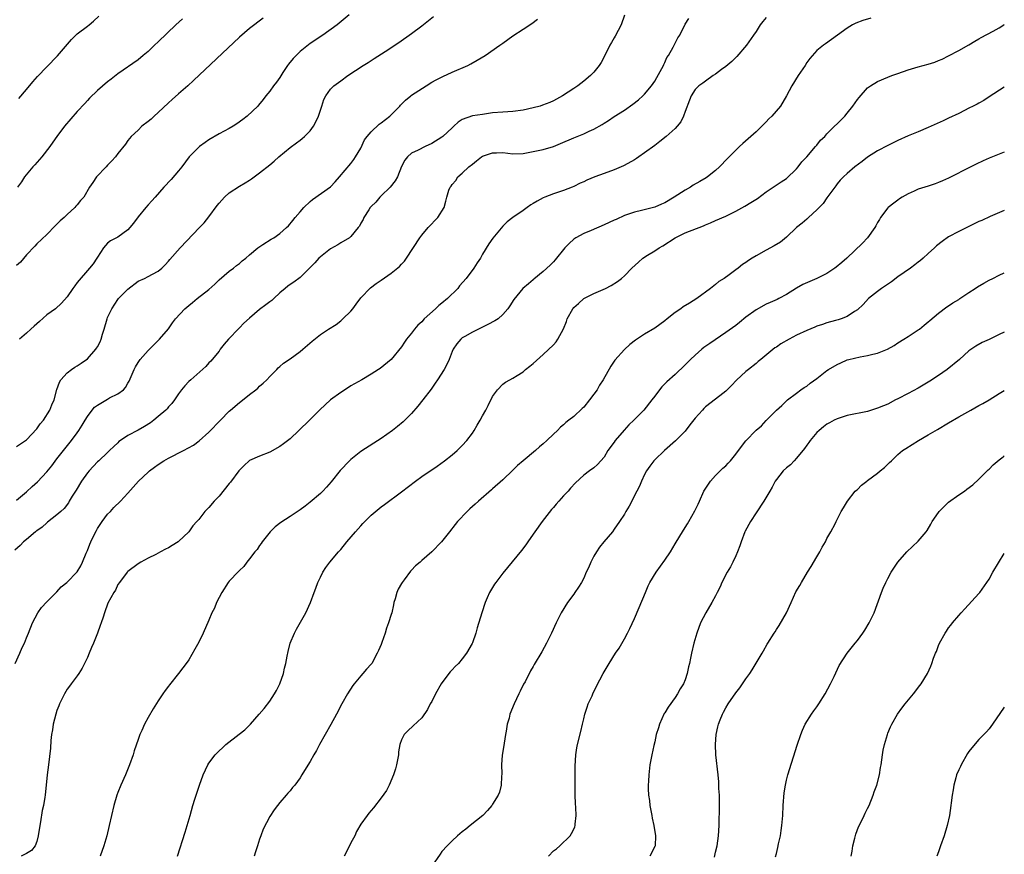
# Model space of a CAD drawing. Units: inches. Extents: x 2511000 to 2514000, y 1530000 to 1533000.
# Drawn here: x 2513806 to 2514000, y 1531949 to 1532114 of the extents above; entities that cross this region are included whole.
import ezdxf

# ---------------------------------------------------------------- set-up
doc = ezdxf.new("R2010")
doc.units = ezdxf.units.IN
doc.header["$MEASUREMENT"] = 0
doc.layers.add('LD25111530_10ft', color=132, linetype='Continuous')

msp = doc.modelspace()

# ---------------------------------------------------------------- linework, layer by layer
at = {"layer": 'LD25111530_10ft'}
for points, elevation in [([(2513925.05, 1532114.95), (2513924.34, 1532113), (2513923.2, 1532110.8), (2513923, 1532110.46), (2513922.43, 1532109.57), (2513922.11, 1532109), (2513921, 1532106.71), (2513920.39, 1532105.61), (2513920.02, 1532105), (2513919, 1532103.69), (2513918.34, 1532103), (2513917, 1532101.88), (2513915.82, 1532101), (2513915, 1532100.44), (2513912.8, 1532099), (2513911, 1532098.05), (2513910.28, 1532097.72), (2513908.86, 1532097.14), (2513908.39, 1532097), (2513907, 1532096.62), (2513905, 1532096.2), (2513903, 1532095.93), (2513901, 1532095.81), (2513899, 1532095.63), (2513897, 1532095.36), (2513895, 1532095.04), (2513893, 1532094.35), (2513892.2, 1532093.8), (2513891.33, 1532093), (2513891, 1532092.72), (2513889.18, 1532091), (2513889, 1532090.85), (2513887, 1532089.58), (2513885.66, 1532089), (2513884.31, 1532088.31), (2513883, 1532087.67), (2513882.17, 1532087), (2513881.64, 1532086.35), (2513881, 1532085.05), (2513880.2, 1532083), (2513879.75, 1532082.25), (2513878.75, 1532081), (2513877, 1532079.26), (2513876.71, 1532079), (2513875.95, 1532078.05), (2513875, 1532077.18), (2513874.85, 1532077), (2513874.54, 1532076.54), (2513873.58, 1532075), (2513873.42, 1532074.58), (2513873, 1532073.9), (2513872.71, 1532073.29), (2513872.48, 1532073), (2513871, 1532071.24), (2513870.72, 1532071), (2513869, 1532069.98), (2513868.41, 1532069.59), (2513867, 1532068.8), (2513865, 1532067.26), (2513864.69, 1532067), (2513863.91, 1532066.09), (2513863, 1532065.12), (2513861, 1532063.17), (2513859.73, 1532062.27), (2513859, 1532061.81), (2513858.56, 1532061.44), (2513858.07, 1532061), (2513857, 1532060.11), (2513855.83, 1532059), (2513855.39, 1532058.6), (2513855, 1532058.34), (2513854.25, 1532057.75), (2513853, 1532056.84), (2513851, 1532055.16), (2513849.88, 1532054.12), (2513849, 1532053.2), (2513848.89, 1532053.11), (2513846.85, 1532051), (2513846.01, 1532049.99), (2513845.24, 1532049), (2513845, 1532048.65), (2513843.64, 1532047), (2513843.36, 1532046.64), (2513843, 1532046.3), (2513842.37, 1532045.63), (2513839.4, 1532043), (2513839, 1532042.61), (2513838.22, 1532041.78), (2513837.6, 1532041), (2513837, 1532040.18), (2513836.22, 1532039), (2513835.67, 1532038.33), (2513835, 1532037.61), (2513834.72, 1532037.28), (2513834.46, 1532037), (2513833, 1532035.73), (2513832.13, 1532035), (2513831.49, 1532034.51), (2513830.26, 1532033.74), (2513829, 1532033.06), (2513827, 1532032), (2513825.53, 1532031), (2513825.23, 1532030.77), (2513825, 1532030.56), (2513824.2, 1532029.8), (2513823.4, 1532029), (2513823, 1532028.66), (2513821.26, 1532027), (2513821, 1532026.77), (2513819.33, 1532025), (2513819, 1532024.6), (2513817.84, 1532023), (2513816.79, 1532021.21), (2513816, 1532020), (2513815.4, 1532019), (2513815.27, 1532018.73), (2513814.42, 1532017.58), (2513813.73, 1532017), (2513813, 1532016.31), (2513811.14, 1532014.86), (2513811, 1532014.78), (2513810.08, 1532013.92), (2513809, 1532013.17), (2513808.91, 1532013.09), (2513808.78, 1532013), (2513807, 1532011.46), (2513806.41, 1532011), (2513805.72, 1532010.28), (2513804.66, 1532009.34)], 6980), ([(2513805, 1532029.8), (2513807, 1532031.15), (2513809, 1532033.31), (2513809.71, 1532034.29), (2513810.33, 1532035), (2513811.62, 1532037), (2513811.96, 1532038.04), (2513812.43, 1532039), (2513812.95, 1532041.05), (2513813.47, 1532042.53), (2513813.78, 1532043), (2513815, 1532044.32), (2513815.85, 1532045), (2513816.54, 1532045.46), (2513817, 1532045.71), (2513817.77, 1532046.23), (2513819, 1532047.12), (2513820.66, 1532049), (2513820.81, 1532049.19), (2513821, 1532049.5), (2513821.51, 1532050.49), (2513821.7, 1532051), (2513821.98, 1532051.98), (2513822.31, 1532053), (2513822.9, 1532055), (2513823, 1532055.24), (2513823.81, 1532057), (2513825, 1532058.8), (2513825.16, 1532059), (2513827, 1532060.89), (2513829, 1532062.42), (2513830.28, 1532063), (2513831, 1532063.36), (2513831.83, 1532063.83), (2513833, 1532064.41), (2513833.73, 1532065), (2513834.35, 1532065.65), (2513835, 1532066.39), (2513835.28, 1532066.72), (2513837.35, 1532069), (2513841.15, 1532073), (2513842.03, 1532073.97), (2513843, 1532075.12), (2513844.61, 1532077.39), (2513845, 1532077.85), (2513846.04, 1532079), (2513847, 1532079.89), (2513849, 1532081.2), (2513850.16, 1532081.84), (2513851, 1532082.38), (2513851.39, 1532082.61), (2513853, 1532083.79), (2513855, 1532085.4), (2513855.87, 1532086.13), (2513856.8, 1532087), (2513859, 1532088.81), (2513860.28, 1532089.72), (2513861, 1532090.26), (2513861.42, 1532090.58), (2513861.89, 1532091), (2513863, 1532092.12), (2513863.63, 1532093), (2513864.11, 1532093.89), (2513864.64, 1532095), (2513865, 1532096.17), (2513865.28, 1532097), (2513865.7, 1532098.3), (2513866.06, 1532099), (2513867, 1532100.34), (2513867.66, 1532101), (2513869, 1532101.99), (2513870.43, 1532103), (2513873.47, 1532105), (2513874.42, 1532105.58), (2513875, 1532105.98), (2513875.63, 1532106.37), (2513877.79, 1532107.79), (2513880.48, 1532109.52), (2513883, 1532111.29), (2513885, 1532112.8), (2513887.34, 1532114.66)], 6960), ([(2513805.5, 1532098.5), (2513807, 1532100.24), (2513808.23, 1532101.77), (2513809.16, 1532102.84), (2513811, 1532104.76), (2513813.12, 1532106.88), (2513815.88, 1532110.12), (2513817, 1532111.24), (2513819, 1532112.76), (2513819.35, 1532113), (2513820.23, 1532113.77), (2513821.28, 1532114.72)], 6920), ([(2513870.7, 1532115), (2513868.28, 1532113), (2513865.48, 1532111), (2513863, 1532109.31), (2513861, 1532107.76), (2513860.21, 1532107), (2513859.63, 1532106.37), (2513858.73, 1532105.27), (2513858.52, 1532105), (2513857.61, 1532103.61), (2513857, 1532102.64), (2513856.32, 1532101.68), (2513855.77, 1532101), (2513855, 1532099.92), (2513854.26, 1532099), (2513853.72, 1532098.28), (2513852.81, 1532097.19), (2513852.64, 1532097), (2513850.54, 1532095), (2513849.67, 1532094.33), (2513848.5, 1532093.5), (2513847.75, 1532093), (2513847, 1532092.58), (2513845, 1532091.51), (2513843, 1532090.31), (2513842.22, 1532089.78), (2513841.14, 1532089), (2513841, 1532088.88), (2513839.11, 1532087), (2513837.62, 1532085), (2513837, 1532084.2), (2513835.51, 1532082.49), (2513834.08, 1532081), (2513832.38, 1532079), (2513831.73, 1532078.27), (2513831, 1532077.5), (2513830.55, 1532077), (2513829, 1532075.15), (2513828.09, 1532073.91), (2513827.38, 1532073), (2513827, 1532072.55), (2513825, 1532071.12), (2513824.73, 1532071), (2513823.58, 1532070.42), (2513823, 1532069.92), (2513822.16, 1532069), (2513821, 1532067.18), (2513820.9, 1532067), (2513820.12, 1532065.88), (2513819.45, 1532065), (2513819, 1532064.53), (2513817.35, 1532062.65), (2513817, 1532062.19), (2513816.5, 1532061.5), (2513816.11, 1532061), (2513815, 1532059.36), (2513813.91, 1532058.09), (2513812.68, 1532057), (2513811, 1532055.77), (2513809.53, 1532054.47), (2513809, 1532054.05), (2513808.47, 1532053.53), (2513807.86, 1532053), (2513807, 1532052.18), (2513805.59, 1532051)], 6950), ([(2513804.72, 1531987), (2513805.67, 1531989), (2513806.16, 1531990.16), (2513806.56, 1531991), (2513807, 1531992.03), (2513807.36, 1531993), (2513808.18, 1531995), (2513809.25, 1531997), (2513809.95, 1531998.05), (2513811, 1531999.18), (2513812.83, 1532001), (2513812.91, 1532001.09), (2513813, 1532001.16), (2513813.86, 1532002.14), (2513814.95, 1532003), (2513817, 1532005.06), (2513817.71, 1532006.29), (2513818.05, 1532007), (2513818.75, 1532008.75), (2513819, 1532009.32), (2513819.46, 1532010.54), (2513819.66, 1532011), (2513820.36, 1532012.36), (2513820.77, 1532013.22), (2513821, 1532013.61), (2513821.95, 1532015), (2513823, 1532016.46), (2513823.55, 1532017), (2513824.24, 1532017.76), (2513825.54, 1532019), (2513827, 1532020.61), (2513829.12, 1532023), (2513831, 1532024.77), (2513831.28, 1532025), (2513832.27, 1532025.73), (2513833, 1532026.29), (2513834.11, 1532027), (2513835, 1532027.51), (2513837.97, 1532029), (2513839.92, 1532030.08), (2513841.06, 1532030.94), (2513843, 1532032.65), (2513845.25, 1532035), (2513847, 1532036.76), (2513847.26, 1532037), (2513849, 1532038.48), (2513849.31, 1532038.69), (2513851, 1532040.06), (2513852.23, 1532041), (2513852.65, 1532041.35), (2513853, 1532041.71), (2513853.72, 1532042.28), (2513854.44, 1532043), (2513855, 1532043.64), (2513856.41, 1532045), (2513856.68, 1532045.32), (2513857, 1532045.58), (2513857.74, 1532046.26), (2513859, 1532047.12), (2513861, 1532048.57), (2513861.52, 1532049), (2513863.38, 1532050.62), (2513865, 1532051.9), (2513866.63, 1532053), (2513868.08, 1532053.92), (2513869, 1532054.61), (2513869.45, 1532055), (2513871, 1532056.54), (2513871.38, 1532057), (2513872.09, 1532057.91), (2513873, 1532059.17), (2513874.88, 1532061.12), (2513876.02, 1532061.98), (2513877, 1532062.61), (2513879, 1532064.01), (2513880.64, 1532065.36), (2513881, 1532065.79), (2513881.59, 1532066.41), (2513882.02, 1532067), (2513884.63, 1532071), (2513885, 1532071.5), (2513886.3, 1532073), (2513888.21, 1532075), (2513889.45, 1532077), (2513889.79, 1532078.21), (2513889.96, 1532079), (2513890.37, 1532080.37), (2513890.62, 1532081), (2513890.8, 1532081.2), (2513891, 1532081.51), (2513891.71, 1532082.29), (2513892.12, 1532083), (2513893, 1532083.76), (2513894.3, 1532085), (2513895, 1532085.55), (2513895.84, 1532086.16), (2513896.83, 1532087), (2513897, 1532087.1), (2513899, 1532087.79), (2513899.78, 1532087.78), (2513901, 1532087.8), (2513903, 1532087.59), (2513905, 1532087.64), (2513907, 1532088.01), (2513908.3, 1532088.3), (2513909, 1532088.44), (2513911, 1532089.02), (2513912.4, 1532089.6), (2513915, 1532090.75), (2513917, 1532091.53), (2513918.03, 1532092.03), (2513919, 1532092.44), (2513920.63, 1532093.37), (2513921, 1532093.64), (2513921.86, 1532094.14), (2513923, 1532094.93), (2513925, 1532096.2), (2513926.66, 1532097.34), (2513927.78, 1532098.22), (2513928.65, 1532099), (2513929, 1532099.34), (2513930.36, 1532101), (2513931, 1532101.91), (2513931.39, 1532102.61), (2513932.42, 1532104.42), (2513932.72, 1532105), (2513932.79, 1532105.21), (2513933, 1532105.6), (2513933.41, 1532106.59), (2513933.73, 1532107), (2513934.63, 1532108.63), (2513935, 1532109.44), (2513935.53, 1532110.47), (2513935.96, 1532111), (2513937, 1532113.17), (2513937.71, 1532114.29)], 6990), ([(2513853.67, 1532114.33), (2513851, 1532112.33), (2513849, 1532110.59), (2513839.94, 1532102.06), (2513838.8, 1532101), (2513837, 1532099.42), (2513835.73, 1532098.27), (2513835, 1532097.65), (2513833, 1532095.71), (2513832.16, 1532095), (2513831.57, 1532094.43), (2513831, 1532093.92), (2513829.75, 1532093), (2513829, 1532092.26), (2513827.66, 1532091), (2513827, 1532090.2), (2513826.5, 1532089.5), (2513825, 1532087.64), (2513824.53, 1532087), (2513823.82, 1532086.18), (2513823, 1532085.32), (2513822.72, 1532085), (2513820.83, 1532083), (2513820.06, 1532081.94), (2513819.45, 1532081), (2513818.29, 1532079), (2513817.66, 1532078.34), (2513817, 1532077.53), (2513816.74, 1532077.26), (2513816.55, 1532077), (2513815, 1532075.6), (2513814.41, 1532075), (2513813.64, 1532074.36), (2513813, 1532073.68), (2513812.65, 1532073.35), (2513811, 1532071.62), (2513809, 1532069.78), (2513808.62, 1532069.38), (2513807, 1532067.63), (2513805.78, 1532066.22), (2513805, 1532065.5)], 6940), ([(2513805, 1532019.2), (2513807, 1532020.88), (2513808.08, 1532021.92), (2513809.14, 1532022.86), (2513811, 1532024.81), (2513811.98, 1532026.02), (2513813, 1532027.35), (2513815.88, 1532031), (2513817, 1532032.5), (2513817.34, 1532033), (2513817.99, 1532034.01), (2513818.55, 1532035), (2513819, 1532035.72), (2513819.95, 1532037), (2513820.43, 1532037.57), (2513821, 1532038), (2513823, 1532039.17), (2513823.4, 1532039.4), (2513825, 1532040.23), (2513826.1, 1532041), (2513826.54, 1532041.46), (2513827, 1532042.28), (2513827.28, 1532042.72), (2513828.24, 1532045), (2513828.49, 1532045.51), (2513829, 1532046.37), (2513829.44, 1532047), (2513831, 1532048.76), (2513831.25, 1532049), (2513832.11, 1532049.89), (2513833.25, 1532051), (2513835, 1532053.06), (2513835.81, 1532054.19), (2513836.42, 1532055), (2513838.26, 1532057), (2513839, 1532057.65), (2513839.75, 1532058.25), (2513840.69, 1532059), (2513843, 1532060.78), (2513844.13, 1532061.87), (2513845, 1532062.68), (2513847, 1532064.39), (2513847.86, 1532065), (2513848.46, 1532065.54), (2513849, 1532065.92), (2513849.56, 1532066.44), (2513850.25, 1532067), (2513851, 1532067.66), (2513852.65, 1532069), (2513852.84, 1532069.16), (2513853.66, 1532069.66), (2513855.29, 1532070.71), (2513855.82, 1532071), (2513857, 1532071.84), (2513858.33, 1532073), (2513858.67, 1532073.33), (2513859.58, 1532074.42), (2513860.01, 1532075), (2513861, 1532076.13), (2513861.73, 1532077), (2513863, 1532078.18), (2513863.45, 1532078.55), (2513866.97, 1532081.03), (2513867.94, 1532082.06), (2513868.77, 1532083), (2513871, 1532085.67), (2513871.57, 1532086.43), (2513871.96, 1532087), (2513873, 1532088.71), (2513873.69, 1532090.31), (2513874.2, 1532091), (2513875, 1532091.91), (2513876.57, 1532093.43), (2513877, 1532093.71), (2513878.72, 1532095), (2513880.68, 1532097), (2513880.83, 1532097.18), (2513881.81, 1532098.19), (2513882.83, 1532099), (2513883, 1532099.12), (2513885.87, 1532101), (2513887, 1532101.68), (2513887.85, 1532102.15), (2513889.16, 1532102.84), (2513891, 1532103.67), (2513894.1, 1532105), (2513894.7, 1532105.3), (2513895.97, 1532106.03), (2513897.53, 1532107), (2513900.44, 1532109), (2513901, 1532109.43), (2513903, 1532110.87), (2513905, 1532112.2), (2513906.73, 1532113.27), (2513907.83, 1532114.17)], 6970), ([(2513837.79, 1532114.21), (2513836.49, 1532113), (2513833, 1532109.68), (2513832.26, 1532109), (2513831, 1532107.78), (2513830.04, 1532107), (2513829, 1532106.11), (2513825, 1532103.35), (2513823.68, 1532102.32), (2513823, 1532101.78), (2513821, 1532100.06), (2513819.43, 1532098.57), (2513819, 1532098.12), (2513818.48, 1532097.52), (2513817, 1532095.9), (2513814.47, 1532093), (2513812.96, 1532091), (2513812.15, 1532089.85), (2513811.57, 1532089), (2513810, 1532087), (2513808.61, 1532085.39), (2513808.25, 1532085), (2513806.59, 1532083), (2513805.98, 1532082.02), (2513805.2, 1532081)], 6930), ([(2513953, 1532114.46), (2513952.31, 1532113.69), (2513951.8, 1532113), (2513951, 1532111.7), (2513950.5, 1532111), (2513949.13, 1532109), (2513947.21, 1532106.79), (2513947, 1532106.61), (2513946.23, 1532105.77), (2513945, 1532104.78), (2513944.2, 1532104.2), (2513943, 1532103.3), (2513942.53, 1532103), (2513941, 1532101.93), (2513940.47, 1532101.53), (2513939.72, 1532101), (2513939, 1532100.24), (2513938.22, 1532099), (2513937.87, 1532098.13), (2513937, 1532095.9), (2513936.68, 1532095), (2513936.12, 1532093.88), (2513935.41, 1532093), (2513935, 1532092.58), (2513933.26, 1532091), (2513932.01, 1532089.99), (2513931, 1532089.23), (2513929, 1532087.76), (2513927.87, 1532087), (2513927.37, 1532086.63), (2513927, 1532086.41), (2513925.68, 1532085.68), (2513924.82, 1532085.18), (2513923, 1532084.44), (2513921, 1532083.7), (2513919.16, 1532083), (2513917.62, 1532082.38), (2513917, 1532082.07), (2513916.25, 1532081.75), (2513915, 1532081.13), (2513914.68, 1532081), (2513913, 1532080.36), (2513911, 1532079.68), (2513909.3, 1532079), (2513909, 1532078.86), (2513907.78, 1532078.22), (2513907, 1532077.75), (2513906.51, 1532077.49), (2513905.79, 1532077), (2513905, 1532076.41), (2513903, 1532075.02), (2513901.87, 1532074.13), (2513901, 1532073.27), (2513899.06, 1532070.94), (2513898.22, 1532069.78), (2513897, 1532067.77), (2513896.58, 1532067), (2513895.94, 1532066.06), (2513895.3, 1532065), (2513893.77, 1532063), (2513892.48, 1532061.52), (2513892.1, 1532061), (2513890.11, 1532059), (2513889, 1532058.08), (2513888.37, 1532057.63), (2513887.75, 1532057), (2513885.51, 1532055), (2513885, 1532054.41), (2513884.22, 1532053.78), (2513883.6, 1532053), (2513883, 1532052.17), (2513882, 1532051), (2513881.59, 1532050.41), (2513881, 1532049.47), (2513878.98, 1532047), (2513876.79, 1532045.21), (2513876.5, 1532045), (2513875, 1532044.08), (2513873.15, 1532043), (2513871, 1532041.77), (2513870.52, 1532041.48), (2513869, 1532040.46), (2513867, 1532039), (2513865.94, 1532038.06), (2513864.92, 1532037.08), (2513862.83, 1532035), (2513860.71, 1532033), (2513859, 1532031.35), (2513857.69, 1532030.31), (2513857, 1532029.79), (2513855, 1532028.7), (2513853, 1532027.9), (2513851, 1532027.05), (2513850.93, 1532027), (2513849.93, 1532026.07), (2513849, 1532025.13), (2513848.92, 1532025), (2513847.24, 1532022.76), (2513847, 1532022.5), (2513845, 1532020), (2513844.04, 1532019), (2513843, 1532017.75), (2513842.59, 1532017.41), (2513842.21, 1532017), (2513841, 1532015.42), (2513840.61, 1532015), (2513839.82, 1532014.18), (2513839.03, 1532013), (2513837, 1532011.07), (2513836.91, 1532011), (2513835.71, 1532010.29), (2513835, 1532009.79), (2513834.45, 1532009.55), (2513833.46, 1532009), (2513832.51, 1532008.51), (2513831, 1532007.77), (2513829.57, 1532007), (2513829, 1532006.63), (2513827, 1532005.13), (2513826.87, 1532005), (2513825.32, 1532003), (2513825, 1532002.55), (2513824.54, 1532001.46), (2513824.2, 1532001), (2513823.07, 1531998.93), (2513822.41, 1531997), (2513822.13, 1531996.13), (2513821.72, 1531995), (2513821.5, 1531994.5), (2513821.02, 1531993), (2513820.21, 1531991), (2513819.82, 1531990.18), (2513819.37, 1531989), (2513819, 1531988.16), (2513818.45, 1531987), (2513817.95, 1531986.05), (2513817.33, 1531985), (2513817, 1531984.54), (2513815.83, 1531983), (2513815.48, 1531982.52), (2513815, 1531981.91), (2513814.48, 1531981), (2513813.53, 1531979), (2513813.39, 1531978.61), (2513813, 1531977.69), (2513812.76, 1531977), (2513812.26, 1531975), (2513812.12, 1531973.88), (2513811.95, 1531973), (2513811.8, 1531971.8), (2513811.73, 1531970.27), (2513811.33, 1531967), (2513811.06, 1531965), (2513810.65, 1531961), (2513810.59, 1531960.59), (2513810.32, 1531959), (2513810.05, 1531957.95), (2513809.75, 1531955.75), (2513809.59, 1531955), (2513809.32, 1531953), (2513809, 1531951.84), (2513808.68, 1531951), (2513807.94, 1531950.06), (2513807, 1531949.49), (2513805.95, 1531949)], 7000), ([(2513973.64, 1532114.36), (2513972.1, 1532113.9), (2513970.67, 1532113.33), (2513970.02, 1532113), (2513969, 1532112.39), (2513967.05, 1532111), (2513964.73, 1532109.27), (2513964.33, 1532109), (2513963, 1532107.97), (2513961.6, 1532106.4), (2513961, 1532105.57), (2513960.66, 1532105), (2513959.31, 1532103), (2513958.05, 1532101), (2513957.03, 1532099), (2513955.79, 1532097), (2513954.09, 1532095), (2513953.53, 1532094.47), (2513953, 1532093.89), (2513951, 1532091.93), (2513949.97, 1532091), (2513948.39, 1532089.61), (2513947.76, 1532089), (2513947, 1532088.31), (2513945.36, 1532086.64), (2513943.78, 1532085), (2513943, 1532084.28), (2513941.42, 1532083), (2513941.16, 1532082.84), (2513939.88, 1532082.12), (2513938.61, 1532081.39), (2513938.04, 1532081), (2513937, 1532080.42), (2513934.83, 1532079), (2513933, 1532077.93), (2513932.34, 1532077.66), (2513931, 1532077.06), (2513928.41, 1532076.41), (2513927, 1532076.09), (2513925, 1532075.42), (2513923.36, 1532074.64), (2513923, 1532074.49), (2513921.99, 1532074.01), (2513921, 1532073.55), (2513918.47, 1532072.47), (2513917, 1532071.88), (2513915.39, 1532071), (2513915, 1532070.72), (2513914.12, 1532069.88), (2513913.23, 1532069), (2513911.34, 1532066.66), (2513911, 1532066.25), (2513910.38, 1532065.62), (2513909, 1532064.33), (2513907.16, 1532062.84), (2513907, 1532062.69), (2513906.09, 1532061.91), (2513904.98, 1532061), (2513903.15, 1532058.85), (2513902.41, 1532057.59), (2513902.01, 1532057), (2513901, 1532055.88), (2513900.08, 1532055), (2513899.4, 1532054.6), (2513898.08, 1532053.92), (2513895, 1532052.39), (2513893.51, 1532051.51), (2513893, 1532051.23), (2513892.7, 1532051), (2513891.9, 1532050.1), (2513891.21, 1532049), (2513891, 1532048.53), (2513890.43, 1532047), (2513889.98, 1532046.02), (2513889.46, 1532045), (2513888.14, 1532043), (2513887.67, 1532042.33), (2513886.84, 1532041.16), (2513885.23, 1532039), (2513884.24, 1532037.76), (2513883, 1532036.34), (2513881.32, 1532034.68), (2513880.22, 1532033.78), (2513879.21, 1532033), (2513877, 1532031.4), (2513875.56, 1532030.44), (2513873, 1532028.84), (2513871, 1532027.23), (2513870.76, 1532027), (2513868.92, 1532025.08), (2513867.13, 1532022.87), (2513866.21, 1532021.79), (2513865.49, 1532021), (2513865, 1532020.52), (2513863, 1532018.8), (2513861.97, 1532018.03), (2513861, 1532017.33), (2513859, 1532015.99), (2513857.19, 1532014.81), (2513856.07, 1532013.93), (2513855.06, 1532013), (2513853.49, 1532011), (2513853.3, 1532010.7), (2513853, 1532010.31), (2513852.49, 1532009.51), (2513852.06, 1532009), (2513851, 1532007.66), (2513850.5, 1532007), (2513849.87, 1532006.13), (2513849, 1532005.32), (2513848.86, 1532005.14), (2513847, 1532003.22), (2513846.81, 1532003), (2513845.51, 1532001), (2513845, 1532000.01), (2513844.49, 1531999), (2513844.07, 1531997.93), (2513843.58, 1531997), (2513843, 1531995.57), (2513841.86, 1531993), (2513841, 1531991.22), (2513840.21, 1531989.8), (2513839, 1531987.71), (2513838.51, 1531987), (2513837.87, 1531986.13), (2513837, 1531985), (2513835.21, 1531982.79), (2513835, 1531982.5), (2513834.34, 1531981.66), (2513833.89, 1531981), (2513833, 1531979.6), (2513831.96, 1531978.04), (2513831, 1531976.35), (2513830.28, 1531975), (2513829.74, 1531973.74), (2513829.37, 1531973), (2513829, 1531972.01), (2513828.22, 1531969.78), (2513828.01, 1531969), (2513827.34, 1531967), (2513826.5, 1531965), (2513825.59, 1531963), (2513825, 1531961.52), (2513824.81, 1531961), (2513824.25, 1531959), (2513823.32, 1531955), (2513822.83, 1531953), (2513822.24, 1531951), (2513821.52, 1531949)], 7010), ([(2513836.79, 1531949), (2513838.28, 1531953.72), (2513838.7, 1531955), (2513839.29, 1531957), (2513839.83, 1531959), (2513840.19, 1531960.19), (2513840.45, 1531961), (2513840.61, 1531961.39), (2513841.14, 1531963), (2513841.86, 1531965), (2513842.77, 1531967), (2513843, 1531967.34), (2513844.22, 1531969), (2513845, 1531969.78), (2513845.66, 1531970.34), (2513846.33, 1531971), (2513848.98, 1531973.02), (2513850.09, 1531973.91), (2513851.23, 1531975), (2513852.93, 1531977), (2513853.87, 1531978.13), (2513855, 1531979.59), (2513855.95, 1531981), (2513856.34, 1531981.66), (2513857, 1531982.99), (2513857.7, 1531985), (2513857.93, 1531986.07), (2513858.16, 1531987), (2513858.46, 1531988.46), (2513858.63, 1531989.37), (2513859.05, 1531991), (2513859.87, 1531993), (2513860.26, 1531993.74), (2513862.15, 1531997), (2513863.03, 1531999), (2513863.75, 1532001), (2513864.11, 1532001.89), (2513864.51, 1532003), (2513865, 1532004.02), (2513865.49, 1532005), (2513866.09, 1532005.91), (2513866.86, 1532007), (2513868.54, 1532009), (2513869, 1532009.51), (2513870.23, 1532011), (2513871.94, 1532013), (2513873, 1532014.19), (2513873.4, 1532014.6), (2513873.75, 1532015), (2513875, 1532016.25), (2513877, 1532017.93), (2513877.63, 1532018.37), (2513881, 1532020.86), (2513883.78, 1532023), (2513885, 1532023.89), (2513888.05, 1532025.95), (2513889.48, 1532027), (2513891, 1532028.2), (2513891.97, 1532029), (2513893, 1532029.99), (2513893.91, 1532031), (2513895, 1532032.46), (2513895.36, 1532033), (2513895.95, 1532034.05), (2513896.55, 1532035), (2513897, 1532035.89), (2513897.64, 1532037), (2513898.09, 1532037.91), (2513899, 1532039.71), (2513899.95, 1532041), (2513901, 1532042.09), (2513901.51, 1532042.49), (2513902.4, 1532043), (2513903, 1532043.31), (2513903.81, 1532043.81), (2513905, 1532044.58), (2513905.47, 1532045), (2513906.31, 1532045.69), (2513907, 1532046.19), (2513909, 1532047.98), (2513911, 1532049.9), (2513911.51, 1532050.49), (2513911.9, 1532051), (2513912.99, 1532053.01), (2513913.55, 1532054.45), (2513913.71, 1532055), (2513914.8, 1532057), (2513915, 1532057.24), (2513915.97, 1532058.03), (2513917, 1532059.01), (2513919, 1532060.03), (2513921.28, 1532061), (2513922.42, 1532061.58), (2513923.64, 1532062.36), (2513924.44, 1532063), (2513925, 1532063.49), (2513926.45, 1532065), (2513927.8, 1532066.2), (2513928.67, 1532067), (2513929.54, 1532067.54), (2513931, 1532068.41), (2513931.87, 1532069), (2513932.6, 1532069.4), (2513935, 1532070.99), (2513937, 1532071.95), (2513940.64, 1532073.36), (2513941, 1532073.54), (2513942.02, 1532073.98), (2513943, 1532074.44), (2513945, 1532075.3), (2513947, 1532076.23), (2513948.79, 1532077.21), (2513949.97, 1532077.97), (2513951.25, 1532078.75), (2513953, 1532080.04), (2513955.98, 1532082.02), (2513957, 1532082.71), (2513959, 1532084.61), (2513959.31, 1532085), (2513960.01, 1532085.99), (2513961, 1532086.95), (2513962.75, 1532089), (2513962.85, 1532089.15), (2513963, 1532089.29), (2513963.73, 1532090.27), (2513964.55, 1532091), (2513965, 1532091.51), (2513968.5, 1532095), (2513969, 1532095.58), (2513970.1, 1532097), (2513971, 1532098.28), (2513971.32, 1532098.68), (2513973, 1532100.57), (2513973.61, 1532101), (2513975, 1532101.83), (2513977, 1532102.69), (2513977.8, 1532103), (2513979, 1532103.45), (2513981, 1532104.13), (2513983, 1532104.71), (2513985, 1532105.27), (2513986.31, 1532105.69), (2513987, 1532105.96), (2513987.73, 1532106.27), (2513989, 1532106.89), (2513991, 1532107.95), (2513993, 1532109.11), (2513994.18, 1532109.82), (2513995, 1532110.25), (2513995.46, 1532110.54), (2513997.77, 1532111.77), (2513999, 1532112.45), (2513999.89, 1532113), (2514000, 1532113.08)], 7020), ([(2514000, 1532100.71), (2513997, 1532098.8), (2513995.93, 1532098.07), (2513995, 1532097.6), (2513994.63, 1532097.37), (2513993.85, 1532097), (2513993, 1532096.56), (2513992.15, 1532096.15), (2513991, 1532095.56), (2513989, 1532094.59), (2513987.94, 1532094.06), (2513985, 1532092.74), (2513983, 1532091.92), (2513981, 1532091.13), (2513979, 1532090.22), (2513978.2, 1532089.8), (2513977, 1532089.2), (2513975, 1532088.15), (2513973, 1532086.92), (2513971.93, 1532086.07), (2513970.51, 1532085), (2513969, 1532083.7), (2513968.23, 1532083), (2513967.63, 1532082.37), (2513967, 1532081.64), (2513966.72, 1532081.28), (2513965, 1532078.88), (2513964.25, 1532077.75), (2513963, 1532076.5), (2513961.36, 1532075), (2513961.18, 1532074.82), (2513961, 1532074.69), (2513960.12, 1532073.88), (2513958.96, 1532073), (2513957, 1532071.15), (2513955.83, 1532070.17), (2513954.6, 1532069.4), (2513953, 1532068.57), (2513951, 1532067.47), (2513950.23, 1532067), (2513949.49, 1532066.51), (2513949, 1532066.14), (2513948.3, 1532065.7), (2513947.46, 1532065), (2513947, 1532064.65), (2513945.72, 1532063.72), (2513944.67, 1532063), (2513943.65, 1532062.35), (2513943, 1532061.79), (2513941.98, 1532061), (2513939.3, 1532059), (2513937.87, 1532058.13), (2513936.64, 1532057.36), (2513936.13, 1532057), (2513935, 1532056.24), (2513933.43, 1532055), (2513933, 1532054.63), (2513931, 1532053.15), (2513929, 1532051.97), (2513927.19, 1532050.81), (2513926.06, 1532049.94), (2513925, 1532048.97), (2513923.15, 1532046.85), (2513922.32, 1532045.68), (2513920.81, 1532043), (2513920.1, 1532041.9), (2513919.6, 1532041), (2513919, 1532040.13), (2513918.12, 1532039), (2513917, 1532037.6), (2513916.67, 1532037.33), (2513915, 1532035.75), (2513914.07, 1532035), (2513913.45, 1532034.55), (2513913, 1532034.1), (2513912.39, 1532033.61), (2513911.83, 1532033), (2513911, 1532032.25), (2513909.71, 1532031), (2513909, 1532030.36), (2513908.25, 1532029.75), (2513907.45, 1532029), (2513905, 1532027.01), (2513903.91, 1532026.09), (2513903, 1532025.17), (2513901, 1532023.26), (2513899, 1532021.48), (2513898.76, 1532021.24), (2513896.19, 1532019), (2513895.57, 1532018.43), (2513895, 1532017.96), (2513894.51, 1532017.49), (2513893.96, 1532017), (2513892.08, 1532015), (2513891.61, 1532014.39), (2513890.47, 1532013), (2513888.89, 1532011), (2513887.01, 1532009), (2513885, 1532007.29), (2513884.7, 1532007), (2513883.76, 1532006.24), (2513883, 1532005.44), (2513882.77, 1532005.23), (2513881.51, 1532003.51), (2513881.12, 1532003), (2513881, 1532002.76), (2513880.36, 1532001.64), (2513880.1, 1532001), (2513879.74, 1531999.74), (2513879.5, 1531999), (2513879.4, 1531998.6), (2513879.08, 1531997), (2513879, 1531996.67), (2513878.47, 1531995), (2513878.04, 1531993.96), (2513877.76, 1531993), (2513877.15, 1531991.15), (2513877, 1531990.74), (2513876.44, 1531989.56), (2513876.23, 1531989), (2513875.13, 1531987), (2513875, 1531986.83), (2513874.12, 1531985.88), (2513873.39, 1531985), (2513873, 1531984.58), (2513871.66, 1531983), (2513871.37, 1531982.63), (2513870.36, 1531981), (2513869.25, 1531979), (2513868.18, 1531977), (2513867.05, 1531974.95), (2513864.8, 1531971), (2513864.21, 1531969.79), (2513863.7, 1531969), (2513863, 1531967.68), (2513861.85, 1531965.85), (2513861.35, 1531965), (2513861, 1531964.45), (2513859.92, 1531963), (2513859.51, 1531962.49), (2513859, 1531961.87), (2513858.6, 1531961.4), (2513858.21, 1531961), (2513857, 1531959.57), (2513856.53, 1531959), (2513855.87, 1531958.13), (2513855, 1531956.82), (2513853.7, 1531954.3), (2513853.26, 1531953), (2513853, 1531952.33), (2513852.59, 1531951), (2513852.16, 1531949.84), (2513851.91, 1531949)], 7030), ([(2514000, 1532087.9), (2513999, 1532087.53), (2513997.68, 1532087), (2513997, 1532086.71), (2513995.82, 1532086.18), (2513994.46, 1532085.54), (2513993.36, 1532085), (2513989, 1532082.79), (2513987.78, 1532082.22), (2513987, 1532081.89), (2513986.35, 1532081.65), (2513985, 1532081.21), (2513983, 1532080.58), (2513982.22, 1532080.22), (2513981, 1532079.69), (2513979.85, 1532079), (2513979.33, 1532078.67), (2513979, 1532078.45), (2513978.16, 1532077.84), (2513977.08, 1532077), (2513977, 1532076.91), (2513975.58, 1532075), (2513975.37, 1532074.63), (2513975, 1532074), (2513974.65, 1532073.35), (2513974.42, 1532073), (2513972.98, 1532071), (2513972.04, 1532069.96), (2513968.92, 1532067), (2513967.9, 1532066.1), (2513966.81, 1532065.19), (2513966.55, 1532065), (2513965, 1532063.98), (2513963.02, 1532063), (2513961.6, 1532062.4), (2513960.24, 1532061.76), (2513959, 1532061.05), (2513957, 1532059.83), (2513955.49, 1532059), (2513955.16, 1532058.84), (2513953.78, 1532058.22), (2513953, 1532057.89), (2513951, 1532056.8), (2513949, 1532055.33), (2513947.73, 1532054.27), (2513947, 1532053.71), (2513945, 1532052.28), (2513941.85, 1532050.15), (2513940.68, 1532049.32), (2513940.3, 1532049), (2513939, 1532047.87), (2513938.05, 1532047), (2513937, 1532045.93), (2513935, 1532044.02), (2513933.4, 1532042.6), (2513932.4, 1532041.6), (2513931.96, 1532041), (2513931, 1532039.77), (2513930.45, 1532039), (2513928.86, 1532037), (2513926.89, 1532035), (2513925.91, 1532034.09), (2513924.96, 1532033.04), (2513923.2, 1532031), (2513923, 1532030.7), (2513921.74, 1532029), (2513921, 1532027.7), (2513920.35, 1532027), (2513919.72, 1532026.28), (2513919, 1532025.62), (2513918.12, 1532025), (2513917, 1532024.14), (2513915.34, 1532022.66), (2513914.39, 1532021.61), (2513913.88, 1532021), (2513913, 1532020.08), (2513912.09, 1532019), (2513911.57, 1532018.43), (2513911, 1532017.75), (2513910.65, 1532017.35), (2513908.78, 1532015), (2513907.3, 1532013), (2513907, 1532012.52), (2513905.94, 1532011), (2513905.57, 1532010.43), (2513904.71, 1532009.29), (2513901, 1532004.85), (2513899.62, 1532003), (2513899.38, 1532002.62), (2513898.4, 1532001), (2513897.94, 1531999.94), (2513897.51, 1531999), (2513897.37, 1531998.63), (2513897, 1531997.38), (2513896.86, 1531997), (2513895.96, 1531994.04), (2513895.68, 1531993), (2513895, 1531991.06), (2513894.94, 1531990.94), (2513893.82, 1531989), (2513893, 1531987.88), (2513892.26, 1531987), (2513891.62, 1531986.38), (2513891, 1531985.71), (2513890.64, 1531985.36), (2513889, 1531983.2), (2513888.87, 1531983), (2513887.75, 1531981), (2513887, 1531979.51), (2513886.69, 1531979), (2513886.11, 1531977.89), (2513885, 1531976.27), (2513883.34, 1531974.66), (2513882.27, 1531973.73), (2513881.56, 1531973), (2513881, 1531971.95), (2513880.69, 1531971), (2513880.44, 1531969.56), (2513880.39, 1531969), (2513880.02, 1531967), (2513879.82, 1531966.18), (2513879.41, 1531965), (2513878.57, 1531963), (2513878.07, 1531961.93), (2513877, 1531960.45), (2513875.47, 1531958.53), (2513875, 1531957.98), (2513874.57, 1531957.43), (2513874.21, 1531957), (2513873, 1531955.26), (2513872.15, 1531953.85), (2513871.78, 1531953), (2513871, 1531951.58), (2513870.73, 1531951), (2513869.67, 1531949)], 7040), ([(2514000, 1532076.36), (2513997.18, 1532075.18), (2513995.57, 1532074.43), (2513995, 1532074.19), (2513994.2, 1532073.8), (2513993, 1532073.24), (2513991, 1532072.25), (2513989, 1532071.16), (2513987.72, 1532070.28), (2513986.6, 1532069.4), (2513986.2, 1532069), (2513985, 1532067.93), (2513984, 1532067), (2513983.47, 1532066.53), (2513983, 1532066.18), (2513982.34, 1532065.66), (2513981.47, 1532065), (2513979, 1532063.27), (2513977.71, 1532062.29), (2513975.78, 1532061), (2513975, 1532060.42), (2513973.2, 1532059), (2513972.14, 1532057.86), (2513971, 1532056.79), (2513970.44, 1532056.44), (2513969, 1532055.45), (2513967.8, 1532055), (2513967.2, 1532054.8), (2513966.68, 1532054.68), (2513965, 1532054.23), (2513964.11, 1532053.89), (2513963, 1532053.56), (2513962.62, 1532053.38), (2513961, 1532052.72), (2513959, 1532051.78), (2513957.53, 1532051), (2513955.91, 1532050.09), (2513955, 1532049.43), (2513954.73, 1532049.27), (2513951.96, 1532047), (2513951.44, 1532046.56), (2513951, 1532046.17), (2513949.5, 1532045), (2513949, 1532044.6), (2513947.11, 1532042.89), (2513946.14, 1532041.86), (2513945.3, 1532041), (2513945, 1532040.72), (2513943.84, 1532039.84), (2513941, 1532037.61), (2513940.69, 1532037.31), (2513940.41, 1532037), (2513939, 1532035.38), (2513937.94, 1532034.06), (2513937, 1532032.86), (2513935.1, 1532030.9), (2513932.95, 1532029.05), (2513931, 1532027.18), (2513930.84, 1532027), (2513930.06, 1532025.94), (2513929.4, 1532025), (2513929, 1532024.26), (2513928.38, 1532023), (2513928, 1532022), (2513927.47, 1532021), (2513925.98, 1532018.02), (2513925.32, 1532017), (2513925, 1532016.48), (2513924.04, 1532015), (2513923, 1532013.48), (2513922.63, 1532013), (2513920.98, 1532011), (2513920.07, 1532009.93), (2513919.49, 1532009), (2513919, 1532008.17), (2513918.37, 1532007), (2513917.89, 1532005.89), (2513917.48, 1532005), (2513917, 1532003.86), (2513916.55, 1532003), (2513915.96, 1532002.04), (2513915.25, 1532001), (2513915, 1532000.65), (2513913.75, 1531999), (2513912.51, 1531997), (2513911.55, 1531995), (2513910.65, 1531993), (2513909.65, 1531991), (2513908.69, 1531989.31), (2513907.19, 1531986.81), (2513907, 1531986.43), (2513906.48, 1531985.52), (2513905.39, 1531983.39), (2513905.11, 1531982.89), (2513904.45, 1531981.55), (2513904.16, 1531981), (2513903.22, 1531979), (2513902.42, 1531977), (2513902.23, 1531976.23), (2513901.86, 1531975), (2513901.66, 1531973.66), (2513901.51, 1531973), (2513901.26, 1531971.26), (2513901.18, 1531970.82), (2513900.91, 1531968.91), (2513900.77, 1531967), (2513900.8, 1531965.2), (2513900.72, 1531964.72), (2513900.68, 1531963), (2513900.37, 1531961.63), (2513900.09, 1531961), (2513899, 1531959.2), (2513898.86, 1531959), (2513898, 1531958), (2513897.03, 1531957), (2513894.59, 1531955), (2513893.68, 1531954.32), (2513893, 1531953.78), (2513892.09, 1531953), (2513891, 1531952.02), (2513890.01, 1531951), (2513889, 1531949.88), (2513888.62, 1531949.39), (2513887, 1531947.03)], 7050), ([(2513910.03, 1531949), (2513911, 1531950), (2513911.58, 1531950.42), (2513912.23, 1531951), (2513914.29, 1531953), (2513914.58, 1531953.42), (2513915, 1531954.33), (2513915.23, 1531954.77), (2513915.31, 1531955), (2513915.31, 1531955.31), (2513915.49, 1531957), (2513915.43, 1531958.57), (2513915.34, 1531959.34), (2513915.29, 1531961), (2513915.28, 1531966.72), (2513915.42, 1531969), (2513915.64, 1531970.36), (2513915.77, 1531971), (2513916.41, 1531973.59), (2513916.73, 1531975), (2513917, 1531976.06), (2513917.22, 1531977), (2513917.63, 1531978.37), (2513917.88, 1531979), (2513918.63, 1531980.63), (2513918.79, 1531981), (2513919.51, 1531982.49), (2513920.83, 1531985), (2513922.02, 1531987), (2513923.28, 1531989), (2513923.97, 1531990.03), (2513925, 1531991.88), (2513925.61, 1531993), (2513926.09, 1531993.91), (2513927, 1531995.85), (2513927.94, 1531998.06), (2513929.14, 1532001), (2513929.71, 1532002.29), (2513930.05, 1532003), (2513931.27, 1532005), (2513933, 1532007.39), (2513934.09, 1532009), (2513935, 1532010.59), (2513936.68, 1532013.32), (2513937.47, 1532014.53), (2513937.75, 1532015), (2513938.91, 1532017.09), (2513939.57, 1532018.43), (2513939.8, 1532019), (2513940.71, 1532021), (2513940.81, 1532021.19), (2513941.99, 1532023), (2513943, 1532024.07), (2513944.47, 1532025.53), (2513945, 1532026.01), (2513945.49, 1532026.51), (2513945.93, 1532027), (2513947, 1532028.29), (2513947.55, 1532029), (2513949, 1532030.96), (2513951, 1532033.04), (2513952.09, 1532033.91), (2513953, 1532034.94), (2513955.06, 1532037), (2513956.08, 1532037.92), (2513957.21, 1532039), (2513959, 1532040.33), (2513959.83, 1532041), (2513960.52, 1532041.48), (2513961, 1532041.75), (2513961.67, 1532042.33), (2513963, 1532043.26), (2513965, 1532044.81), (2513965.28, 1532045), (2513967, 1532046.02), (2513967.7, 1532046.3), (2513969, 1532046.92), (2513969.29, 1532047), (2513971.52, 1532047.52), (2513973, 1532047.74), (2513974.05, 1532048.05), (2513975, 1532048.22), (2513976.97, 1532049.03), (2513978.25, 1532049.75), (2513979, 1532050.26), (2513980.19, 1532051), (2513981, 1532051.54), (2513983, 1532052.82), (2513983.25, 1532053), (2513984.21, 1532053.79), (2513985, 1532054.41), (2513985.3, 1532054.7), (2513987, 1532056.11), (2513988.65, 1532057.35), (2513989, 1532057.56), (2513989.83, 1532058.17), (2513991, 1532058.85), (2513991.23, 1532059), (2513993, 1532060.2), (2513994.25, 1532061), (2513994.69, 1532061.31), (2513995.94, 1532062.06), (2513997, 1532062.65), (2513997.74, 1532063), (2513999, 1532063.64), (2514000, 1532064.1)], 7060), ([(2514000, 1532052.37), (2513999, 1532051.89), (2513997, 1532050.96), (2513995.63, 1532050.37), (2513994.36, 1532049.64), (2513993, 1532048.69), (2513991.16, 1532047), (2513988.72, 1532045), (2513987, 1532043.81), (2513985.31, 1532042.69), (2513983, 1532041.33), (2513981, 1532040.27), (2513979, 1532039.23), (2513978.51, 1532039), (2513977, 1532038.2), (2513976.15, 1532037.85), (2513975, 1532037.35), (2513973, 1532036.71), (2513969, 1532035.9), (2513967.42, 1532035.42), (2513967, 1532035.28), (2513966.44, 1532035), (2513965.51, 1532034.49), (2513965, 1532034.25), (2513964.33, 1532033.67), (2513963.45, 1532033), (2513963, 1532032.6), (2513961.69, 1532031), (2513961.42, 1532030.58), (2513961, 1532030.08), (2513960.57, 1532029.43), (2513959, 1532027.49), (2513958.51, 1532027), (2513957.8, 1532026.2), (2513957, 1532025.58), (2513956.36, 1532025), (2513955, 1532023.29), (2513954.79, 1532023), (2513954.19, 1532021.81), (2513953.73, 1532021), (2513952.52, 1532019), (2513951, 1532016.74), (2513949.91, 1532015), (2513948.87, 1532013.13), (2513948.8, 1532013), (2513948.06, 1532011), (2513947.82, 1532010.18), (2513947.35, 1532009), (2513947, 1532008.25), (2513946.38, 1532007), (2513945.95, 1532006.05), (2513945.28, 1532005), (2513944.27, 1532003), (2513943.91, 1532002.09), (2513943.32, 1532001), (2513943, 1532000.36), (2513942.26, 1531999), (2513941.07, 1531997), (2513940.03, 1531995), (2513939.29, 1531993), (2513938.73, 1531991), (2513938.24, 1531989), (2513938.07, 1531988.07), (2513937.84, 1531987), (2513937.65, 1531986.35), (2513937.42, 1531985), (2513937, 1531983.75), (2513936.7, 1531983), (2513936.02, 1531981.98), (2513935.49, 1531981), (2513935, 1531980.28), (2513933.64, 1531978.36), (2513933, 1531977.27), (2513932.89, 1531977.11), (2513931.92, 1531975), (2513931.71, 1531974.29), (2513931.31, 1531973), (2513931, 1531971.56), (2513930.82, 1531970.82), (2513930.43, 1531969), (2513930.04, 1531967), (2513929.81, 1531965), (2513929.78, 1531963.78), (2513929.73, 1531963), (2513929.72, 1531962.28), (2513929.78, 1531961), (2513929.94, 1531959.94), (2513930.02, 1531959), (2513930.42, 1531957), (2513930.48, 1531956.48), (2513930.83, 1531955), (2513931.13, 1531953), (2513931.06, 1531951), (2513931, 1531950.87), (2513930.04, 1531949)], 7070), ([(2513942.77, 1531948.77), (2513943, 1531949.76), (2513943.33, 1531951), (2513943.61, 1531953), (2513943.69, 1531955), (2513943.78, 1531959), (2513943.79, 1531959.79), (2513943.77, 1531961), (2513943.68, 1531962.32), (2513943.66, 1531963), (2513943.63, 1531963.63), (2513943.5, 1531965), (2513943.08, 1531969), (2513942.97, 1531971), (2513943.1, 1531973), (2513943.48, 1531974.52), (2513943.56, 1531975), (2513943.89, 1531975.89), (2513944.34, 1531977), (2513944.58, 1531977.42), (2513945, 1531978.24), (2513945.46, 1531979), (2513947, 1531981.18), (2513947.8, 1531982.2), (2513949, 1531983.95), (2513949.76, 1531985), (2513950.25, 1531985.75), (2513952.21, 1531989), (2513952.48, 1531989.52), (2513953.19, 1531990.81), (2513953.35, 1531991), (2513954.55, 1531993), (2513954.74, 1531993.26), (2513955, 1531993.73), (2513955.53, 1531994.47), (2513956.99, 1531997.01), (2513957.93, 1531999), (2513958.88, 1532001.12), (2513959.61, 1532002.39), (2513959.95, 1532003), (2513961.14, 1532005), (2513961.87, 1532006.13), (2513963, 1532008.06), (2513963.6, 1532009), (2513964.05, 1532009.95), (2513964.72, 1532011), (2513965, 1532011.65), (2513965.76, 1532013), (2513966.58, 1532014.58), (2513966.78, 1532015), (2513967, 1532015.4), (2513967.79, 1532017), (2513968.28, 1532017.72), (2513969.02, 1532019), (2513970.57, 1532021), (2513970.8, 1532021.2), (2513971, 1532021.36), (2513971.82, 1532022.18), (2513972.87, 1532023), (2513973, 1532023.08), (2513975, 1532024.58), (2513975.47, 1532025), (2513976.34, 1532025.66), (2513977.37, 1532026.63), (2513977.7, 1532027), (2513979, 1532028.23), (2513979.88, 1532029), (2513980.55, 1532029.45), (2513983.08, 1532031), (2513985, 1532032.11), (2513986.8, 1532033.2), (2513989, 1532034.48), (2513991, 1532035.69), (2513993.41, 1532037), (2513995, 1532037.88), (2513995.73, 1532038.27), (2513996.99, 1532039), (2513999, 1532040.26), (2514000, 1532040.87)], 7080), ([(2513954.86, 1531948.86), (2513955, 1531949.52), (2513955.29, 1531950.71), (2513955.42, 1531951.42), (2513955.79, 1531953), (2513955.97, 1531954.03), (2513956.11, 1531955), (2513956.27, 1531957), (2513956.36, 1531959), (2513956.53, 1531961.47), (2513956.78, 1531963), (2513957, 1531963.94), (2513957.29, 1531965), (2513959.12, 1531970.88), (2513959.81, 1531973), (2513960.14, 1531973.86), (2513960.69, 1531975), (2513961.94, 1531977), (2513962.38, 1531977.62), (2513963, 1531978.44), (2513963.39, 1531979), (2513964.64, 1531981), (2513965.71, 1531983), (2513966.41, 1531984.41), (2513967.43, 1531986.57), (2513968.97, 1531989), (2513970.57, 1531991), (2513971, 1531991.51), (2513972.1, 1531993), (2513972.46, 1531993.54), (2513973.34, 1531995), (2513974.29, 1531997), (2513975.78, 1532001), (2513976.12, 1532001.88), (2513976.61, 1532003), (2513977, 1532003.78), (2513977.64, 1532005), (2513978.18, 1532005.82), (2513978.99, 1532007), (2513980.76, 1532009), (2513983, 1532011.11), (2513984.56, 1532013), (2513984.75, 1532013.25), (2513985.5, 1532014.5), (2513985.78, 1532015), (2513987, 1532016.81), (2513987.15, 1532017), (2513988.07, 1532017.93), (2513989, 1532018.8), (2513991, 1532020.26), (2513992.11, 1532021), (2513992.63, 1532021.37), (2513993.76, 1532022.24), (2513995, 1532023.35), (2513996.81, 1532025.19), (2513997, 1532025.34), (2513997.81, 1532026.19), (2513999, 1532027.19), (2513999.77, 1532027.77), (2514000, 1532027.95)], 7090), ([(2513969.8, 1531949), (2513969.98, 1531949.98), (2513970.13, 1531951), (2513970.51, 1531952.51), (2513970.68, 1531953.32), (2513971.23, 1531954.77), (2513971.75, 1531955.75), (2513972.35, 1531957), (2513972.54, 1531957.46), (2513973, 1531958.36), (2513973.31, 1531959), (2513974.11, 1531961), (2513974.33, 1531961.67), (2513974.82, 1531963), (2513975.34, 1531965), (2513975.56, 1531966.44), (2513975.67, 1531967), (2513975.94, 1531969), (2513976.09, 1531969.91), (2513976.32, 1531971), (2513976.91, 1531973), (2513977, 1531973.23), (2513977.52, 1531974.48), (2513977.78, 1531975), (2513978.94, 1531977), (2513979.8, 1531978.2), (2513980.41, 1531979), (2513982.05, 1531981), (2513983.33, 1531982.67), (2513983.6, 1531983), (2513984.84, 1531985), (2513985.51, 1531986.49), (2513985.72, 1531987), (2513986.04, 1531988.04), (2513986.41, 1531989), (2513986.61, 1531989.39), (2513987, 1531990.56), (2513987.18, 1531991), (2513988.32, 1531993), (2513988.61, 1531993.39), (2513989, 1531994.02), (2513989.45, 1531994.55), (2513989.77, 1531995), (2513991, 1531996.49), (2513991.46, 1531997), (2513992.22, 1531997.78), (2513995, 1532000.79), (2513995.16, 1532001), (2513997, 1532003.65), (2513997.75, 1532005), (2514000, 1532008.67)], 7100), ([(2514000, 1531978.38), (2513997.66, 1531975), (2513997, 1531974.12), (2513996.49, 1531973.51), (2513995, 1531971.97), (2513993.62, 1531970.38), (2513993, 1531969.62), (2513992.75, 1531969.25), (2513991.48, 1531967), (2513991.34, 1531966.66), (2513991, 1531965.99), (2513990.59, 1531965), (2513990.4, 1531964.4), (2513990.02, 1531963), (2513989.92, 1531962.08), (2513989.69, 1531961), (2513989.49, 1531959.49), (2513989.45, 1531959), (2513989.15, 1531957), (2513988.71, 1531955), (2513988.12, 1531953), (2513987.43, 1531951), (2513987, 1531949.81), (2513986.67, 1531949)], 7110)]:
    msp.add_lwpolyline(points, dxfattribs=dict(at, elevation=elevation))

doc.saveas('drawing.dxf')
